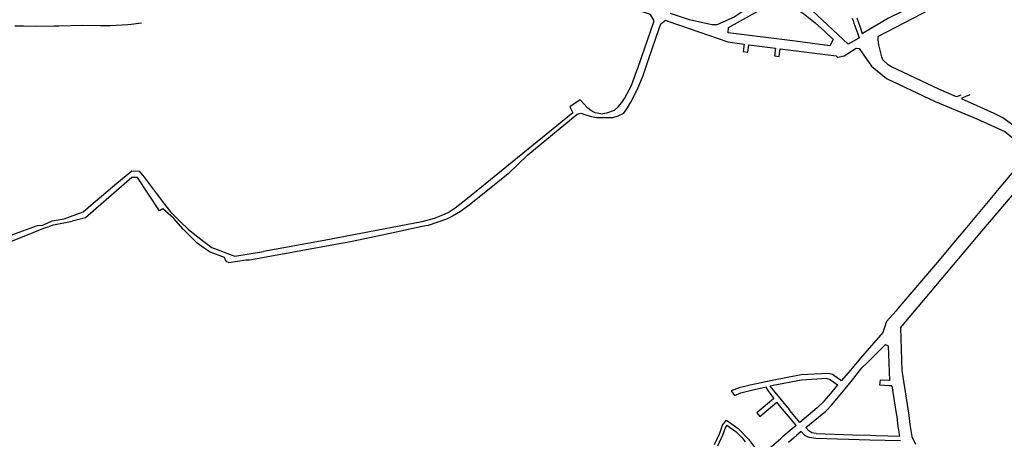
# Model space of a CAD drawing. Units: inches. Extents: x 1175780 to 1197587, y 345821 to 361998.
# Drawn here: x 1183534 to 1186595, y 351403 to 352706 of the extents above; entities that cross this region are included whole.
import ezdxf

# ---------------------------------------------------------------- set-up
doc = ezdxf.new("R2010")
doc.units = ezdxf.units.IN
doc.header["$MEASUREMENT"] = 0

msp = doc.modelspace()

# ---------------------------------------------------------------- linework, layer by layer
for points in [[(1186529.8, 352859.9), (1186486, 352836.5), (1186398, 352792), (1186234.8, 352710.9), (1186155.7, 352664.6), (1186153.9, 352662.4)], [(1186143.6, 352649.7), (1186142.6, 352648.5), (1186109.2, 352629.9), (1185997.5, 352734.6), (1185955.2, 352765.7), (1185932.4, 352768.5), (1185857.1, 352768.3), (1185827.9, 352759.5), (1185807.5, 352749.2), (1185754.6, 352714.3), (1185701.4, 352690.3), (1185685.1, 352690.6), (1185615.9, 352706), (1185585.2, 352715.9), (1185557.2, 352725.8)], [(1186203.9, 352655), (1186416.9, 352765.7)], [(1185340.5, 352413.5), (1185359.6, 352416.4), (1185382.5, 352424.9), (1185394.8, 352435.1), (1185405.9, 352448.6), (1185413.9, 352461.5), (1185435.3, 352502.2), (1185452.9, 352548.6), (1185455.4, 352555.9), (1185506, 352702.2), (1185495.3, 352722), (1185402.8, 352753.7)], [(1185736, 352665.3), (1185737.4, 352682), (1185831, 352733.8), (1185846.1, 352739.8), (1185860.4, 352743.2), (1185931.1, 352744.7), (1185947.7, 352739.8), (1185970.5, 352725.7), (1186007, 352696.3), (1186035.9, 352670.1), (1186062.9, 352644.6), (1186052.1, 352625.2), (1185944.8, 352639.2), (1185736, 352665.3)], [(1185522.1, 352678.3), (1185527.3, 352693.5), (1185541.1, 352704.5), (1185549.2, 352701.5), (1185615.2, 352678.3)], [(1186120.5, 352711.3), (1186124.3, 352703.7), (1186127.3, 352695.2), (1186139.2, 352661.9), (1186143.6, 352649.7)], [(1186153.9, 352662.4), (1186147.4, 352681.8), (1186137.6, 352710.7)], [(1183519.4, 352687.2), (1183546.4, 352686.5), (1183586.8, 352686), (1183641, 352687.3), (1183646, 352686.8), (1183656.3, 352686.8), (1183729, 352689.2), (1183785.1, 352688.2), (1183816.6, 352688.3), (1183870.2, 352691.6), (1183880.3, 352692.4), (1183913.3, 352696.7)], [(1185411.7, 352416.3), (1185422.9, 352432.2), (1185433.9, 352450.1), (1185454.8, 352490), (1185471.7, 352532.9), (1185489.9, 352585.3), (1185522.1, 352678.3)], [(1185615.2, 352678.3), (1185735.3, 352636.9), (1185785.9, 352630.3), (1185782.9, 352607.2), (1185797.8, 352605.2), (1185800.8, 352628.4)], [(1186391.1, 352489.9), (1186243.7, 352560.1), (1186233.4, 352565.8), (1186217.2, 352581.6), (1186214, 352591.1), (1186209.8, 352606.8), (1186204.3, 352627.6), (1186202.4, 352643.8), (1186203, 352651.8), (1186203.9, 352655)], [(1185800.8, 352628.4), (1185883, 352617.8)], [(1185883, 352617.8), (1185879.9, 352593.8), (1185894.8, 352591.8), (1185897.9, 352615.9)], [(1185897.9, 352615.9), (1186071.6, 352593.4)], [(1186097, 352594.3), (1186134.2, 352618), (1186143.3, 352616.3), (1186181.4, 352561.5), (1186228.1, 352523.5), (1186304.9, 352487.2), (1186380.1, 352451.8), (1186509.5, 352398.6), (1186595.8, 352358.4), (1186673.5, 352295.2), (1186571.9, 352176.1), (1186559.5, 352160.3), (1186476.6, 352060.8), (1186449.3, 352027.8), (1186380.4, 351946.3), (1186264, 351808.9), (1186258.5, 351802.3), (1186228.9, 351768.3), (1186217.3, 351734.5)], [(1186071.6, 352593.4), (1186073.8, 352592), (1186076.9, 352589.4), (1186097, 352594.3)], [(1186886.7, 352537.3), (1186707.4, 352327.8), (1186696.6, 352327.3), (1186652.1, 352355.8), (1186628.6, 352373.3), (1186589.8, 352401.6), (1186587.8, 352402.7), (1186566.9, 352413.1), (1186562.6, 352415.2), (1186499.1, 352444), (1186463.1, 352459), (1186463.2, 352463.1), (1186488.1, 352473.6)], [(1186459.5, 352472.1), (1186445.6, 352466.4), (1186391.1, 352489.9)], [(1185340.5, 352413.5), (1185322.5, 352416.9), (1185309.6, 352424.5), (1185300.2, 352431.4), (1185275.9, 352457.4), (1185244.6, 352435), (1185253.4, 352416.9), (1185064.9, 352263.3), (1184981.5, 352194.8)], [(1185052.8, 352227.1), (1185113.8, 352285.9), (1185267.1, 352412.2), (1185278.3, 352415.8), (1185294, 352410.7), (1185311.6, 352405), (1185327, 352402.4), (1185352.1, 352402.6), (1185378.1, 352402.6), (1185394.4, 352407.9), (1185411.7, 352416.3)], [(1183443.8, 352020.7), (1183455, 352025.5), (1183475.7, 352025.9), (1183590, 352067.2), (1183606.4, 352067.7), (1183635.2, 352081.9), (1183672.5, 352087.3), (1183731.6, 352109.1), (1183762.5, 352136.2), (1183774.7, 352146.4), (1183835.8, 352198.1), (1183882.5, 352236.7), (1183905.3, 352235.4), (1183905.3, 352235.4), (1183921.2, 352216.8), (1183930.1, 352204.1), (1183958.1, 352167.6), (1183984.4, 352133.6), (1184002.7, 352109.6), (1184032.2, 352080.4), (1184058.7, 352054.9), (1184102.1, 352020.1), (1184131.7, 351998.5), (1184202.9, 351971.9)], [(1183899.9, 352215.8), (1183882.5, 352216.5), (1183739, 352090.9), (1183697.1, 352080.9)], [(1184011.8, 352090), (1183979.6, 352119), (1183968.9, 352113), (1183899.9, 352215.8)], [(1185052.8, 352227.1), (1184993.3, 352179.9), (1184927.4, 352127.2), (1184904.5, 352110.7), (1184879.2, 352095.8), (1184861.1, 352086.5), (1184803.6, 352066.9), (1184785.1, 352063.4), (1184685.3, 352041.8)], [(1184981.5, 352194.8), (1184915.8, 352142.3), (1184888.2, 352120.7), (1184868.8, 352108.8), (1184853.4, 352100.6), (1184822.1, 352089), (1184784.5, 352078.1), (1184481, 352020.7), (1184291.8, 351986.1)], [(1186271.9, 351748.8), (1186524.6, 352048.9), (1186637.4, 352182.1)], [(1184185.6, 351951.3), (1184175.5, 351955), (1184170.9, 351967.7), (1184126.7, 351984), (1184108, 351996.9), (1184086.3, 352012.4), (1184042.6, 352055.7), (1184011.8, 352090)], [(1183385.9, 351996), (1183431, 351995.8), (1183455, 351995.3), (1183465.6, 351999.8), (1183494.3, 352011.8), (1183498.7, 352013.7), (1183573.6, 352044.1), (1183578.2, 352045.8), (1183612.7, 352059.3), (1183625.6, 352064), (1183630.2, 352065.6), (1183639.4, 352069.3), (1183697.1, 352080.9)], [(1184685.3, 352041.8), (1184562.5, 352016.7)], [(1184562.5, 352016.7), (1184248.8, 351959.2), (1184236.7, 351959.5), (1184185.6, 351951.3)], [(1184202.9, 351971.9), (1184291.8, 351986.1)], [(1186217.3, 351734.4), (1186154.3, 351661.9), (1186110.6, 351610.9), (1186087.4, 351584.8)], [(1186271.9, 351748.8), (1186275.7, 351617.1), (1186297.6, 351477.6), (1186301.1, 351449.4), (1186307.6, 351411.8), (1186318.5, 351388.2)], [(1186127.1, 351592.9), (1186152, 351624.5), (1186169.3, 351641.8), (1186224.8, 351697.4), (1186233.8, 351693.2)], [(1186233.8, 351693.2), (1186238, 351585.4)], [(1186087.4, 351584.8), (1186085.6, 351586.3), (1186064.8, 351600.7), (1186060.5, 351603.7), (1186046.6, 351607.4), (1185962.7, 351603), (1185873.2, 351586), (1185805, 351571.2), (1185770.5, 351562.4), (1185746, 351554), (1185756.1, 351539)], [(1186043.4, 351591.4), (1185964.7, 351587), (1185876.4, 351570.3), (1185865.3, 351568.1), (1185925.8, 351495.7)], [(1185977.8, 351439.3), (1186040.1, 351490.7), (1186042.6, 351493.1), (1186057.5, 351508.6), (1186074, 351529), (1186099.9, 351560.1), (1186114.7, 351577.8)], [(1186013, 351500.6), (1186034.5, 351521.4), (1186048.8, 351538.1), (1186065.4, 351557.6), (1186077.4, 351571.7), (1186076.6, 351572.3)], [(1186043.4, 351591.4), (1186053.1, 351588.8), (1186076.6, 351572.3)], [(1186114.7, 351577.8), (1186127.1, 351592.9)], [(1186207.8, 351571.3), (1186209.9, 351587.3)], [(1186244.7, 351569.5), (1186236.2, 351569.4), (1186207.8, 351571.3)], [(1186238, 351585.4), (1186236.7, 351585.4), (1186210.7, 351587.1), (1186209.9, 351587.3)], [(1186244.7, 351569.5), (1186257.4, 351488.9), (1186260, 351472.3), (1186263.5, 351443.8), (1186269, 351412.3)], [(1185756.1, 351539), (1185775.6, 351547.2), (1185808.7, 351555.6), (1185854, 351565.5), (1185854.6, 351562.4), (1185859.6, 351554.1), (1185877.8, 351529.5), (1185858.1, 351512.8), (1185825.6, 351485.3), (1185834.9, 351473.4)], [(1185834.9, 351473.4), (1185887.5, 351518.1)], [(1185905.4, 351496.7), (1185887.5, 351518.1)], [(1185947.9, 351446), (1185929.8, 351467.6), (1185905.4, 351496.7)], [(1185959.4, 351455.6), (1185933.5, 351486.4), (1185925.8, 351495.7)], [(1186013, 351500.6), (1185959.4, 351455.6)], [(1185694.3, 351386.8), (1185710.6, 351421.7), (1185719, 351446.7), (1185730.9, 351462.7)], [(1185732.1, 351447.1), (1185727.6, 351440.8), (1185719.9, 351417.9), (1185703, 351381.8)], [(1185730.9, 351462.7), (1185767.1, 351436.9), (1185776.5, 351427.7), (1185795.6, 351407.3), (1185799.1, 351403), (1185814.6, 351382.3), (1185838.4, 351354.1), (1185898.8, 351404.8), (1185904.4, 351409.5)], [(1185732.1, 351447.1), (1185745, 351438), (1185755.6, 351430.3), (1185760, 351427.2), (1185779.3, 351408)], [(1185947.9, 351446), (1185904.4, 351409.5)], [(1186271.7, 351398), (1186176.5, 351400.5), (1186110.3, 351402.3), (1186009, 351405.7), (1185988.5, 351409), (1185984.5, 351409.6), (1185974.4, 351415.1), (1185963, 351427), (1185949.8, 351415.8), (1185938.9, 351406.1), (1185923.7, 351393.3)], [(1186010.3, 351421.1), (1185996.2, 351423.5), (1185987, 351429.2), (1185977.8, 351439.3)], [(1186010.3, 351421.1), (1186122.7, 351416.8), (1186179.1, 351415.4), (1186196.6, 351414.7), (1186269, 351412.3)], [(1185779.3, 351408), (1185789.5, 351395.2)]]:
    msp.add_lwpolyline(points)

doc.saveas('drawing.dxf')
